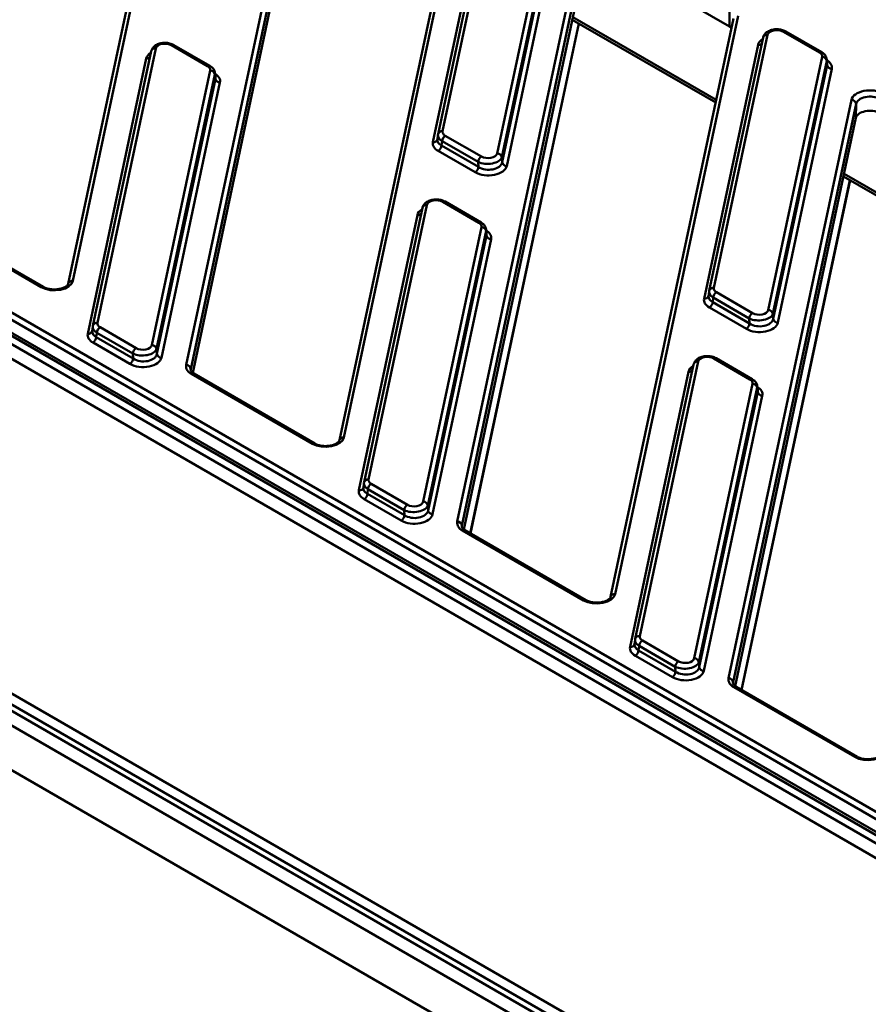
# Model space of a CAD drawing. Units: millimetres. Extents: x 8 to 440, y -29 to 291.
# Drawn here: x 326 to 344, y 128 to 149 of the extents above; entities that cross this region are included whole.
import ezdxf

# ---------------------------------------------------------------- set-up
doc = ezdxf.new("R2010")
doc.units = ezdxf.units.MM

msp = doc.modelspace()

# ---------------------------------------------------------------- linework, layer by layer
at = {"color": 7, "linetype": 'Continuous', "lineweight": 50}
for p, q in [((329.811104, 155.532474), (327.166362, 143.097876)), ((329.908916, 155.593324), (327.264174, 143.158726)), ((329.70053, 141.350143), (332.345272, 153.784741)), ((332.444526, 153.696051), (329.799785, 141.261453)), ((332.44169, 153.396925), (329.84287, 141.178231)), ((335.74157, 152.226205), (333.096828, 139.791607)), ((335.643758, 152.165354), (332.999016, 139.730756)), ((336.375842, 151.81588), (335.218706, 146.375456)), ((335.010145, 146.142363), (336.170458, 151.597728)), ((336.27803, 151.75503), (335.120894, 146.314606)), ((336.39109, 145.898941), (337.548225, 151.339365)), ((337.647102, 151.257819), (336.489967, 145.817395)), ((336.497597, 145.708715), (337.65791, 151.16408)), ((337.756787, 151.082534), (336.596474, 145.627169)), ((310.911244, 150.477694), (368.415011, 117.281476)), ((335.533184, 137.983023), (338.177926, 150.417621)), ((338.27718, 150.328932), (335.632439, 137.894334)), ((368.273784, 117.045186), (310.770017, 150.241404)), ((338.784076, 150.131591), (341.386337, 148.629337)), ((335.675524, 137.811112), (338.274344, 150.029805)), ((368.449914, 117.438544), (313.02843, 149.432686)), ((368.549906, 117.448446), (313.128422, 149.442587)), ((368.767463, 117.597787), (313.847229, 149.302563)), ((313.917843, 149.420708), (368.838076, 117.715932)), ((341.574224, 148.859085), (338.929482, 136.424487)), ((341.386337, 148.629337), (341.389216, 148.932937)), ((335.816484, 137.72778), (338.148209, 148.690688)), ((338.006877, 148.772277), (341.092076, 146.99123)), ((341.476412, 148.798235), (338.83167, 136.363637)), ((342.208496, 148.448761), (341.05136, 143.008337)), ((343.324009, 148.067593), (342.547133, 148.516074)), ((343.374005, 148.072543), (342.597129, 148.521024)), ((330.164149, 147.775001), (329.387273, 148.223482)), ((330.214145, 147.779951), (329.437269, 148.228432)), ((340.842799, 142.775243), (342.003112, 148.230608)), ((342.110684, 148.38791), (340.953548, 142.947487)), ((328.950824, 148.095318), (327.695676, 142.194075)), ((329.048636, 148.156169), (327.793488, 142.254925)), ((327.584926, 142.021832), (328.843252, 147.938016)), ((342.223744, 142.531822), (343.380879, 147.972245)), ((343.479756, 147.890699), (342.322621, 142.450275)), ((342.330251, 142.341596), (343.490564, 147.79696)), ((343.490564, 147.79696), (343.479756, 147.890699)), ((343.492194, 147.828964), (343.481268, 147.92372)), ((328.965872, 141.77841), (330.22102, 147.679653)), ((330.319897, 147.598107), (329.064748, 141.696864)), ((330.330705, 147.504368), (330.319897, 147.598107)), ((330.332334, 147.536372), (330.321409, 147.631128)), ((343.589441, 147.715414), (342.429128, 142.26005)), ((329.072379, 141.588184), (330.330705, 147.504368)), ((330.429582, 147.422822), (329.171256, 141.506638)), ((341.365838, 134.615904), (344.01058, 147.050502)), ((344.109834, 146.961812), (341.465093, 134.527214)), ((344.106998, 146.662686), (344.109834, 146.961812)), ((344.106998, 146.662686), (341.508178, 134.443992)), ((335.118224, 146.298039), (335.107373, 146.199615)), ((335.119829, 146.307928), (335.120894, 146.314606)), ((335.205135, 146.164907), (335.194327, 146.066871)), ((335.982011, 145.716426), (335.205135, 146.164907)), ((335.275577, 146.280109), (336.052453, 145.831628)), ((335.9192, 145.492543), (335.123886, 145.951668)), ((335.194327, 146.066871), (335.989642, 145.607746)), ((335.989642, 145.607746), (335.982011, 145.716426)), ((336.489967, 145.817395), (336.497597, 145.708715)), ((341.649138, 134.36066), (343.980863, 145.323568)), ((343.839531, 145.405157), (346.92473, 143.62411)), ((335.996803, 144.407881), (335.219927, 144.856362)), ((336.046799, 144.412832), (335.269923, 144.861313)), ((334.783478, 144.728199), (333.52833, 138.826955)), ((334.88129, 144.789049), (333.626142, 138.887806)), ((326.584313, 143.023586), (323.982052, 144.525839)), ((326.634309, 143.028537), (324.032048, 144.53079)), ((333.41758, 138.654712), (334.675906, 144.570897)), ((305.836252, 144.250443), (371.772361, 106.186337)), ((334.798526, 138.41129), (336.053674, 144.312534)), ((336.152551, 144.230988), (334.897402, 138.329744)), ((336.163359, 144.137249), (336.152551, 144.230988)), ((336.164988, 144.169252), (336.154063, 144.264009)), ((334.905033, 138.221064), (336.163359, 144.137249)), ((336.262236, 144.055703), (335.00391, 138.139518)), ((308.99345, 143.699905), (368.979921, 109.070452)), ((368.874001, 108.813779), (308.816915, 143.483997)), ((310.149792, 143.408331), (368.273784, 109.854065)), ((368.167863, 109.676847), (310.043872, 143.231113)), ((340.950878, 142.930919), (340.940027, 142.832496)), ((340.952483, 142.940808), (340.953548, 142.947487)), ((341.108231, 142.91299), (341.885107, 142.464509)), ((341.037789, 142.797787), (341.026981, 142.699751)), ((341.026981, 142.699751), (341.822296, 142.240626)), ((341.814665, 142.349306), (341.037789, 142.797787)), ((341.751854, 142.125424), (340.95654, 142.584549)), ((341.822296, 142.240626), (341.814665, 142.349306)), ((342.322621, 142.450275), (342.330251, 142.341596)), ((327.693006, 142.177507), (327.682155, 142.079084)), ((327.695676, 142.194075), (327.694611, 142.187396)), ((327.850358, 142.159578), (328.627235, 141.711097)), ((327.779917, 142.044375), (327.769109, 141.946339)), ((327.769109, 141.946339), (328.564423, 141.487214)), ((328.556793, 141.595894), (327.779917, 142.044375)), ((328.493981, 141.372012), (327.698667, 141.831137)), ((329.064748, 141.696864), (329.072379, 141.588184)), ((328.564423, 141.487214), (328.556793, 141.595894)), ((340.713944, 141.42193), (339.458796, 135.520686)), ((341.829457, 141.040762), (341.052581, 141.489243)), ((341.879453, 141.045712), (341.102577, 141.494193)), ((339.250234, 135.287593), (340.50856, 141.203777)), ((340.616132, 141.361079), (339.360984, 135.459836)), ((332.416967, 139.656466), (329.814706, 141.15872)), ((332.466963, 139.661417), (329.864702, 141.163671)), ((340.63118, 135.044171), (341.886328, 140.945414)), ((341.985205, 140.863868), (340.730056, 134.962625)), ((341.996013, 140.770129), (341.985205, 140.863868)), ((341.997642, 140.802133), (341.986717, 140.896889)), ((340.737687, 134.853945), (341.996013, 140.770129)), ((342.09489, 140.688583), (340.836564, 134.772399)), ((333.52566, 138.810388), (333.514809, 138.711964)), ((333.527265, 138.820277), (333.52833, 138.826955)), ((333.612571, 138.677256), (333.601763, 138.57922)), ((334.389447, 138.228775), (333.612571, 138.677256)), ((333.683012, 138.792458), (334.459889, 138.343977)), ((334.326635, 138.004892), (333.531321, 138.464017)), ((333.601763, 138.57922), (334.397077, 138.120095)), ((334.897402, 138.329744), (334.905033, 138.221064)), ((334.397077, 138.120095), (334.389447, 138.228775)), ((338.249621, 136.289347), (335.64736, 137.7916)), ((338.299617, 136.294298), (335.697356, 137.796551)), ((339.358314, 135.443268), (339.347463, 135.344845)), ((339.359919, 135.453157), (339.360984, 135.459836)), ((339.445225, 135.310136), (339.434417, 135.2121)), ((340.222101, 134.861655), (339.445225, 135.310136)), ((339.515666, 135.425339), (340.292543, 134.976858)), ((340.159289, 134.637773), (339.363975, 135.096898)), ((339.434417, 135.2121), (340.229731, 134.752975)), ((340.229731, 134.752975), (340.222101, 134.861655)), ((340.730056, 134.962625), (340.737687, 134.853945)), ((344.132271, 132.927178), (341.53001, 134.429432)), ((344.082275, 132.922227), (341.480014, 134.424481))]:
    msp.add_line(p, q, dxfattribs=at)
at = {"color": 1, "linetype": 'Continuous', "lineweight": 50}
for p, q in [((338.018891, 148.828761), (341.104089, 147.047713)), ((335.812827, 137.729891), (338.144552, 148.692799)), ((343.851545, 145.461641), (346.936743, 143.680594)), ((341.645481, 134.362772), (343.977206, 145.32568)), ((329.799785, 141.261453), (329.799785, 141.238454)), ((335.632439, 137.894334), (335.632439, 137.871335)), ((341.465093, 134.527214), (341.465093, 134.504215))]:
    msp.add_line(p, q, dxfattribs=at)
at = {"color": 7, "linetype": 'Continuous', "lineweight": 50, "flags": 128}
for points in [[(327.264174, 143.158726), (327.235358, 143.096642), (327.178014, 143.041548), (327.096587, 142.997713), (326.997383, 142.968533), (326.88809, 142.956269), (326.777176, 142.961871), (326.673232, 142.984905), (326.584313, 143.023586)], [(333.096828, 139.791607), (333.068012, 139.729522), (333.010668, 139.674428), (332.929241, 139.630593), (332.830037, 139.601414), (332.720744, 139.589149), (332.60983, 139.594751), (332.505886, 139.617785), (332.416967, 139.656466)], [(338.929482, 136.424487), (338.900666, 136.362403), (338.843322, 136.307309), (338.761895, 136.263474), (338.662691, 136.234294), (338.553398, 136.22203), (338.442484, 136.227632), (338.33854, 136.250666), (338.249621, 136.289347)], [(344.762136, 133.057368), (344.73332, 132.995283), (344.675976, 132.940189), (344.594549, 132.896355), (344.495345, 132.867175), (344.386052, 132.85491), (344.275138, 132.860512), (344.171194, 132.883546), (344.082275, 132.922227)]]:
    msp.add_lwpolyline(points, dxfattribs=at)
at = {"color": 1, "linetype": 'Continuous', "lineweight": 50, "flags": 128}
for points in [[(329.799785, 141.261453), (329.79756, 141.241859), (329.797556, 141.241548)], [(335.632439, 137.894334), (335.630214, 137.874739), (335.63021, 137.874428)], [(341.465093, 134.527214), (341.462868, 134.50762), (341.462864, 134.507309)]]:
    msp.add_lwpolyline(points, dxfattribs=at)
at = {"color": 1, "linetype": 'Continuous', "lineweight": 50}
for centre, radius, start, end in [((342.194496, 148.362226), 0.08766, 80.810509, 162.9621093), ((342.576211, 148.477341), 0.048433, 64.4131749, 126.8972835), ((329.416503, 148.183224), 0.04975, 65.328643, 125.9818154), ((342.013944, 148.328821), 0.098809, 263.7063699, 314.4249418), ((329.034637, 148.069634), 0.08766, 80.810509, 162.9621093), ((343.353086, 148.028864), 0.048429, 64.3933615, 126.8992231), ((328.854084, 148.036229), 0.098809, 263.7063699, 314.4249418), ((330.193381, 147.734735), 0.049758, 65.3578703, 125.9792193), ((335.204707, 146.288921), 0.08766, 80.810509, 162.9621093), ((335.024064, 146.229236), 0.087982, 260.8971116, 341.6925513), ((335.249006, 144.817629), 0.048433, 64.4131749, 126.8972835), ((334.686738, 144.66911), 0.098809, 263.7063699, 314.4249418), ((334.867291, 144.702514), 0.08766, 80.810509, 162.9621093), ((336.02588, 144.369153), 0.048429, 64.3933615, 126.8992231), ((327.249784, 143.07282), 0.087103, 80.4903016, 163.2823167), ((326.613669, 142.982519), 0.05048, 66.3663786, 125.5586531), ((341.037361, 142.921802), 0.08766, 80.810509, 162.9621093), ((340.856718, 142.862117), 0.087982, 260.8971116, 341.6925513), ((327.598845, 142.108705), 0.087982, 260.8971116, 341.6925513), ((327.779489, 142.16839), 0.08766, 80.810509, 162.9621093), ((340.699945, 141.335395), 0.08766, 80.810509, 162.9621093), ((341.08166, 141.45051), 0.048433, 64.4131749, 126.8972835), ((340.519392, 141.30199), 0.098809, 263.7063699, 314.4249418), ((329.843998, 141.117832), 0.050298, 65.692881, 125.6175775), ((341.858534, 141.002033), 0.048429, 64.3933615, 126.8992231), ((333.082438, 139.705701), 0.087103, 80.4903016, 163.2823167), ((332.446323, 139.6154), 0.05048, 66.3663786, 125.5586531), ((333.612143, 138.801271), 0.08766, 80.810509, 162.9621093), ((333.431499, 138.741586), 0.087982, 260.8971116, 341.6925513), ((335.676652, 137.750712), 0.050298, 65.692881, 125.6175775), ((338.915092, 136.338581), 0.087103, 80.4903016, 163.2823167), ((338.278977, 136.24828), 0.05048, 66.3663786, 125.5586531), ((339.444797, 135.434151), 0.08766, 80.810509, 162.9621093), ((339.264153, 135.374466), 0.087982, 260.8971116, 341.6925513), ((341.509306, 134.383593), 0.050298, 65.692881, 125.6175775), ((344.111631, 132.881161), 0.05048, 66.3663786, 125.5586531)]:
    msp.add_arc(centre, radius, start, end, dxfattribs=at)
at = {"color": 7, "linetype": 'Continuous', "lineweight": 50}
for centre, radius, start, end in [((343.379766, 147.870176), 0.102075, 11.5989004, 89.3747378), ((343.590555, 147.817483), 0.102075, 191.5989004, 269.3747378), ((330.219906, 147.577584), 0.102075, 11.5989004, 89.3747378), ((330.430695, 147.524891), 0.102075, 191.5989004, 269.3747378), ((344.01066, 146.950708), 0.099794, 6.3889691, 90.0459564), ((335.359749, 146.149504), 0.155379, 122.8008629, 174.3110006), ((335.039714, 146.082273), 0.155379, 302.8008629, 354.3110006), ((336.389976, 145.796872), 0.102075, 11.5989004, 89.3747378), ((336.136625, 145.701023), 0.155379, 122.8008629, 174.3110006), ((336.597588, 145.729238), 0.102075, 191.5989004, 269.3747378), ((335.835028, 145.623148), 0.155379, 302.8008629, 354.3110006), ((336.05256, 144.210465), 0.102075, 11.5989004, 89.3747378), ((336.263349, 144.157772), 0.102075, 191.5989004, 269.3747378), ((341.192403, 142.782385), 0.155379, 122.8008629, 174.3110006), ((340.872368, 142.715154), 0.155379, 302.8008629, 354.3110006), ((342.22263, 142.429752), 0.102075, 11.5989004, 89.3747378), ((341.969279, 142.333904), 0.155379, 122.8008629, 174.3110006), ((342.430242, 142.362119), 0.102075, 191.5989004, 269.3747378), ((327.93453, 142.028973), 0.155379, 122.8008629, 174.3110006), ((341.667682, 142.256029), 0.155379, 302.8008629, 354.3110006), ((327.614495, 141.961742), 0.155379, 302.8008629, 354.3110006), ((328.711406, 141.580492), 0.155379, 122.8008629, 174.3110006), ((328.964758, 141.67634), 0.102075, 11.5989004, 89.3747378), ((328.409809, 141.502617), 0.155379, 302.8008629, 354.3110006), ((329.172369, 141.608707), 0.102075, 191.5989004, 269.3747378), ((329.886569, 141.331345), 0.186986, 174.23033, 247.3982349), ((329.700611, 141.250348), 0.099794, 6.3889691, 90.0459564), ((341.885214, 140.843345), 0.102075, 11.5989004, 89.3747378), ((342.096003, 140.790652), 0.102075, 191.5989004, 269.3747378), ((333.767184, 138.661853), 0.155379, 122.8008629, 174.3110006), ((333.447149, 138.594622), 0.155379, 302.8008629, 354.3110006), ((334.54406, 138.213372), 0.155379, 122.8008629, 174.3110006), ((334.797412, 138.309221), 0.102075, 11.5989004, 89.3747378), ((334.242464, 138.135497), 0.155379, 302.8008629, 354.3110006), ((335.005024, 138.241587), 0.102075, 191.5989004, 269.3747378), ((335.719223, 137.964226), 0.186986, 174.23033, 247.3982349), ((335.533265, 137.883229), 0.099794, 6.3889691, 90.0459564), ((339.599838, 135.294734), 0.155379, 122.8008629, 174.3110006), ((339.279803, 135.227503), 0.155379, 302.8008629, 354.3110006), ((340.376715, 134.846253), 0.155379, 122.8008629, 174.3110006), ((340.630066, 134.942101), 0.102075, 11.5989004, 89.3747378), ((340.837678, 134.874468), 0.102075, 191.5989004, 269.3747378), ((340.075118, 134.768378), 0.155379, 302.8008629, 354.3110006), ((341.551878, 134.597106), 0.186986, 174.23033, 247.3982349), ((341.365919, 134.51611), 0.099794, 6.3889691, 90.0459564)]:
    msp.add_arc(centre, radius, start, end, dxfattribs=at)
for centre, major_axis, ratio, start_param, end_param in [((341.174368, 148.506446), (0.30001, 0.000139), 0.578524918, 0.530764354, 0.785932677), ((342.407382, 148.432845), (0.200418, -0.002152), 0.586153179, 0.805490902, 3.02403099), ((329.247522, 148.140253), (0.200418, -0.002152), 0.586153179, 0.805490902, 3.02403099), ((343.181521, 147.985944), (0.200845, 0.000501), 0.575141874, 6.159983643, 7.063844591), ((330.021662, 147.693352), (0.200845, 0.000501), 0.575141874, 6.159983643, 7.063844591), ((343.190725, 147.742811), (0.40169, 0.001002), 0.575141874, 6.159983643, 7.063844591), ((330.030865, 147.450219), (0.40169, 0.001002), 0.575141874, 6.159983643, 7.063844591), ((344.407598, 147.02236), (0.400013, 0.000186), 0.578524918, 0.785932677, 3.018883842), ((344.407598, 146.940706), (0.300015, 0.00127), 0.597267168, 0.783494187, 3.016445352), ((344.404761, 146.64158), (0.30001, 0.000139), 0.578524918, 0.785932677, 3.018883842), ((335.418065, 146.280104), (0.300362, -0.010789), 0.567511444, 3.041169617, 3.099602429), ((335.418065, 146.361758), (0.200845, 0.000501), 0.575141874, 3.018390989, 3.922251937), ((335.408861, 146.114966), (0.40169, 0.001002), 0.575141874, 3.018390989, 3.922251937), ((335.408861, 146.19662), (0.302023, 0.012579), 0.581524241, 2.994654336, 3.053087149), ((336.192204, 145.914857), (0.200418, -0.002152), 0.586153179, 3.947083556, 6.165623643), ((336.192204, 145.833203), (0.300195, 0.006282), 0.529865661, 3.925705716, 6.144245804), ((336.198701, 145.740655), (0.300901, -0.015101), 0.641077653, 3.97693687, 6.195476958), ((336.198701, 145.659001), (0.400836, -0.004304), 0.586153179, 3.947083556, 6.165623643), ((335.080176, 144.773133), (0.200418, -0.002152), 0.586153179, 0.805490902, 3.02403099), ((335.854316, 144.326232), (0.200845, 0.000501), 0.575141874, 6.159983643, 7.063844591), ((335.863519, 144.083099), (0.40169, 0.001002), 0.575141874, 6.159983643, 7.063844591), ((341.250719, 142.912985), (0.300362, -0.010789), 0.567511444, 3.041169617, 3.099602429), ((341.250719, 142.994639), (0.200845, 0.000501), 0.575141874, 3.018390989, 3.922251937), ((341.241515, 142.747847), (0.40169, 0.001002), 0.575141874, 3.018390989, 3.922251937), ((341.241515, 142.829501), (0.302023, 0.012579), 0.581524241, 2.994654336, 3.053087149), ((342.024858, 142.547738), (0.200418, -0.002152), 0.586153179, 3.947083556, 6.165623643), ((342.031355, 142.291882), (0.400836, -0.004304), 0.586153179, 3.947083556, 6.165623643), ((342.024858, 142.466084), (0.300195, 0.006282), 0.529865661, 3.925705716, 6.144245804), ((342.031355, 142.373536), (0.300901, -0.015101), 0.641077653, 3.97693687, 6.195476958), ((327.983642, 142.076089), (0.302023, 0.012579), 0.581524241, 2.994654336, 3.053087149), ((327.992846, 142.159573), (0.300362, -0.010789), 0.567511444, 3.041169617, 3.099602429), ((327.992846, 142.241227), (0.200845, 0.000501), 0.575141874, 3.018390989, 3.922251937), ((327.983642, 141.994435), (0.40169, 0.001002), 0.575141874, 3.018390989, 3.922251937), ((328.766985, 141.712672), (0.300195, 0.006282), 0.529865661, 3.925705716, 6.144245804), ((328.766985, 141.794326), (0.200418, -0.002152), 0.586153179, 3.947083556, 6.165623643), ((328.773483, 141.53847), (0.400836, -0.004304), 0.586153179, 3.947083556, 6.165623643), ((328.773483, 141.620124), (0.300901, -0.015101), 0.641077653, 3.97693687, 6.195476958), ((340.91283, 141.406014), (0.200418, -0.002152), 0.586153179, 0.805490902, 3.02403099), ((341.68697, 140.959113), (0.200845, 0.000501), 0.575141874, 6.159983643, 7.063844591), ((341.696173, 140.71598), (0.40169, 0.001002), 0.575141874, 6.159983643, 7.063844591), ((333.8255, 138.874107), (0.200845, 0.000501), 0.575141874, 3.018390989, 3.922251937), ((333.816296, 138.70897), (0.302023, 0.012579), 0.581524241, 2.994654336, 3.053087149), ((333.8255, 138.792453), (0.300362, -0.010789), 0.567511444, 3.041169617, 3.099602429), ((333.816296, 138.627316), (0.40169, 0.001002), 0.575141874, 3.018390989, 3.922251937), ((334.599639, 138.345552), (0.300195, 0.006282), 0.529865661, 3.925705716, 6.144245804), ((334.599639, 138.427206), (0.200418, -0.002152), 0.586153179, 3.947083556, 6.165623643), ((334.606137, 138.17135), (0.400836, -0.004304), 0.586153179, 3.947083556, 6.165623643), ((334.606137, 138.253004), (0.300901, -0.015101), 0.641077653, 3.97693687, 6.195476958), ((339.658154, 135.506988), (0.200845, 0.000501), 0.575141874, 3.018390989, 3.922251937), ((339.64895, 135.260196), (0.40169, 0.001002), 0.575141874, 3.018390989, 3.922251937), ((339.64895, 135.34185), (0.302023, 0.012579), 0.581524241, 2.994654336, 3.053087149), ((339.658154, 135.425334), (0.300362, -0.010789), 0.567511444, 3.041169617, 3.099602429), ((340.432293, 134.978433), (0.300195, 0.006282), 0.529865661, 3.925705716, 6.144245804), ((340.438791, 134.885885), (0.300901, -0.015101), 0.641077653, 3.97693687, 6.195476958), ((340.432293, 135.060087), (0.200418, -0.002152), 0.586153179, 3.947083556, 6.165623643), ((340.438791, 134.804231), (0.400836, -0.004304), 0.586153179, 3.947083556, 6.165623643)]:
    msp.add_ellipse(centre, major_axis=major_axis, ratio=ratio, start_param=start_param, end_param=end_param, dxfattribs=at)
at = {"color": 1, "linetype": 'Continuous', "lineweight": 50}
for centre, major_axis, ratio, start_param, end_param in [((342.400885, 148.198776), (0.400836, -0.004304), 0.586153179, 2.409065632, 3.02403099), ((329.241025, 147.906184), (0.400836, -0.004304), 0.586153179, 2.409065632, 3.02403099), ((343.181521, 147.904289), (0.300348, 0.011623), 0.584553155, 6.139762436, 6.349029015), ((343.190725, 147.824465), (0.302061, -0.009767), 0.564858541, 6.17872382, 6.366694337), ((330.021662, 147.611697), (0.300348, 0.011623), 0.584553155, 6.139762436, 6.349029015), ((330.030865, 147.531873), (0.302061, -0.009767), 0.564858541, 6.17872382, 6.366694337), ((335.418065, 146.280104), (0.300362, -0.010789), 0.567511444, 3.099602429, 3.945030565), ((335.408861, 146.19662), (0.302023, 0.012579), 0.581524241, 3.053087149, 3.898515284), ((335.073679, 144.539064), (0.400836, -0.004304), 0.586153179, 2.409065632, 3.02403099), ((335.854316, 144.244578), (0.300348, 0.011623), 0.584553155, 6.139762436, 6.349029015), ((335.863519, 144.164753), (0.302061, -0.009767), 0.564858541, 6.17872382, 6.366694337), ((341.250719, 142.912985), (0.300362, -0.010789), 0.567511444, 3.099602429, 3.945030565), ((341.241515, 142.829501), (0.302023, 0.012579), 0.581524241, 3.053087149, 3.898515284), ((327.983642, 142.076089), (0.302023, 0.012579), 0.581524241, 3.053087149, 3.898515284), ((327.992846, 142.159573), (0.300362, -0.010789), 0.567511444, 3.099602429, 3.945030565), ((340.906333, 141.171945), (0.400836, -0.004304), 0.586153179, 2.409065632, 3.02403099), ((341.68697, 140.877458), (0.300348, 0.011623), 0.584553155, 6.139762436, 6.349029015), ((341.696173, 140.797634), (0.302061, -0.009767), 0.564858541, 6.17872382, 6.366694337), ((333.816296, 138.70897), (0.302023, 0.012579), 0.581524241, 3.053087149, 3.898515284), ((333.8255, 138.792453), (0.300362, -0.010789), 0.567511444, 3.099602429, 3.945030565), ((339.64895, 135.34185), (0.302023, 0.012579), 0.581524241, 3.053087149, 3.898515284), ((339.658154, 135.425334), (0.300362, -0.010789), 0.567511444, 3.099602429, 3.945030565)]:
    msp.add_ellipse(centre, major_axis=major_axis, ratio=ratio, start_param=start_param, end_param=end_param, dxfattribs=at)
at = {"color": 7, "linetype": 'Continuous', "lineweight": 50}
for points, knots in [([(342.597129, 148.521024), (342.581972, 148.528778), (342.540389, 148.550049), (342.460067, 148.568686), (342.361217, 148.570245), (342.264877, 148.549436), (342.186968, 148.508211), (342.132111, 148.452408), (342.117459, 148.408305), (342.110684, 148.38791)], [0, 0, 0, 0, 0.091257787, 0.250375039, 0.409076071, 0.570193465, 0.738183371, 0.878928769, 1, 1, 1, 1]), ([(329.437269, 148.228432), (329.422113, 148.236186), (329.380529, 148.257457), (329.300207, 148.276094), (329.201357, 148.277653), (329.105017, 148.256844), (329.027108, 148.215619), (328.972251, 148.159816), (328.957599, 148.115713), (328.950824, 148.095318)], [0, 0, 0, 0, 0.0912577873, 0.250375039, 0.4090760709, 0.5701934645, 0.7381833708, 0.878928769, 1, 1, 1, 1]), ([(343.480185, 147.929688), (343.474072, 147.951882), (343.461831, 147.996331), (343.419857, 148.042828), (343.38702, 148.064108), (343.374005, 148.072543)], [0, 0, 0, 0, 0.3757794985, 0.7525766094, 1, 1, 1, 1]), ([(330.320325, 147.637096), (330.314213, 147.65929), (330.301971, 147.703739), (330.259997, 147.750236), (330.227161, 147.771516), (330.214145, 147.779951)], [0, 0, 0, 0, 0.375779499, 0.752576609, 1, 1, 1, 1]), ([(335.269923, 144.861313), (335.254767, 144.869066), (335.213183, 144.890338), (335.132861, 144.908974), (335.034011, 144.910533), (334.937671, 144.889724), (334.859762, 144.848499), (334.804905, 144.792697), (334.790253, 144.748593), (334.783478, 144.728199)], [0, 0, 0, 0, 0.091257787, 0.250375039, 0.409076071, 0.570193465, 0.738183371, 0.878928769, 1, 1, 1, 1]), ([(336.152979, 144.269977), (336.146867, 144.292171), (336.134625, 144.336619), (336.092651, 144.383117), (336.059815, 144.404397), (336.046799, 144.412832)], [0, 0, 0, 0, 0.375779499, 0.752576609, 1, 1, 1, 1]), ([(327.166362, 143.097876), (327.165422, 143.094491), (327.162728, 143.084787), (327.14438, 143.05805), (327.093473, 143.021475), (327.01684, 142.991466), (326.924697, 142.974379), (326.82564, 142.972986), (326.730945, 142.987832), (326.668233, 143.009999), (326.640817, 143.024981), (326.634309, 143.028537)], [0, 0, 0, 0, 0.064458783, 0.184770057, 0.313650835, 0.440431244, 0.569097159, 0.699782257, 0.830828554, 0.959847363, 1, 1, 1, 1]), ([(341.102577, 141.494193), (341.087421, 141.501947), (341.045837, 141.523218), (340.965515, 141.541855), (340.866665, 141.543414), (340.770325, 141.522605), (340.692416, 141.48138), (340.637559, 141.425577), (340.622907, 141.381474), (340.616132, 141.361079)], [0, 0, 0, 0, 0.091257787, 0.250375039, 0.409076071, 0.570193465, 0.738183371, 0.878928769, 1, 1, 1, 1]), ([(329.864702, 141.163671), (329.855254, 141.169624), (329.82785, 141.186891), (329.802976, 141.216476), (329.797283, 141.232249), (329.797891, 141.239295), (329.798022, 141.240804)], [0, 0, 0, 0, 0.185962138, 0.539386099, 0.901378338, 1, 1, 1, 1]), ([(341.985633, 140.902857), (341.979521, 140.925051), (341.967279, 140.9695), (341.925305, 141.015997), (341.892469, 141.037277), (341.879453, 141.045712)], [0, 0, 0, 0, 0.375779499, 0.752576609, 1, 1, 1, 1]), ([(332.999016, 139.730756), (332.998076, 139.727371), (332.995382, 139.717667), (332.977034, 139.690931), (332.926127, 139.654356), (332.849494, 139.624346), (332.757351, 139.60726), (332.658294, 139.605867), (332.563599, 139.620713), (332.500887, 139.64288), (332.473471, 139.657861), (332.466963, 139.661417)], [0, 0, 0, 0, 0.064458783, 0.184770057, 0.313650835, 0.440431244, 0.569097159, 0.699782257, 0.830828554, 0.959847363, 1, 1, 1, 1]), ([(335.697356, 137.796551), (335.687908, 137.802504), (335.660504, 137.819771), (335.63563, 137.849356), (335.629937, 137.865129), (335.630545, 137.872176), (335.630676, 137.873685)], [0, 0, 0, 0, 0.185962138, 0.539386099, 0.901378338, 1, 1, 1, 1]), ([(338.83167, 136.363637), (338.83073, 136.360252), (338.828036, 136.350548), (338.809688, 136.323811), (338.758781, 136.287236), (338.682148, 136.257227), (338.590005, 136.24014), (338.490948, 136.238747), (338.396253, 136.253593), (338.333541, 136.27576), (338.306125, 136.290742), (338.299617, 136.294298)], [0, 0, 0, 0, 0.0644587832, 0.1847700573, 0.3136508351, 0.4404312444, 0.5690971589, 0.6997822574, 0.8308285544, 0.9598473626, 1, 1, 1, 1]), ([(341.53001, 134.429432), (341.520562, 134.435385), (341.493158, 134.452652), (341.468284, 134.482237), (341.462591, 134.49801), (341.463199, 134.505056), (341.46333, 134.506565)], [0, 0, 0, 0, 0.185962138, 0.539386099, 0.901378338, 1, 1, 1, 1]), ([(344.664324, 132.996517), (344.663384, 132.993132), (344.66069, 132.983428), (344.642342, 132.956692), (344.591435, 132.920117), (344.514802, 132.890107), (344.422659, 132.873021), (344.323602, 132.871628), (344.228907, 132.886474), (344.166195, 132.908641), (344.138779, 132.923622), (344.132271, 132.927178)], [0, 0, 0, 0, 0.064458783, 0.184770057, 0.313650835, 0.440431244, 0.569097159, 0.699782257, 0.830828554, 0.959847363, 1, 1, 1, 1])]:
    msp.add_open_spline(points, degree=3, knots=knots, dxfattribs=at)

doc.saveas('drawing.dxf')
